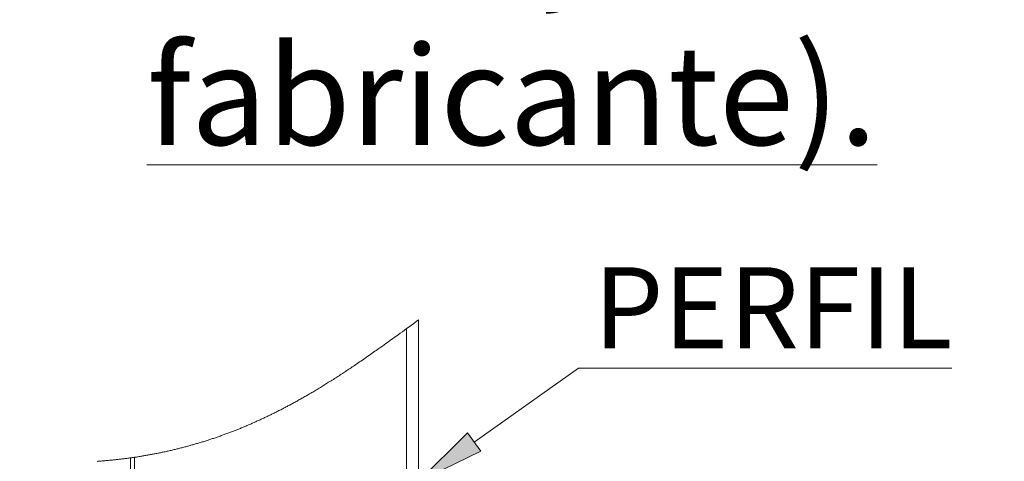
# Paper-space layout 'PAG.' of a CAD drawing. Units: millimetres. Extents: x 10 to 4991, y -15 to 287.
# Drawn here: x 44 to 73, y 230 to 243 of the extents above; entities that cross this region are included whole.
import ezdxf

# ---------------------------------------------------------------- set-up
doc = ezdxf.new("R2010")
doc.units = ezdxf.units.MM
doc.layers.add('DESENHO', color=179, linetype='Continuous', lineweight=15)
doc.styles.add('SLDTEXTSTYLE0', font='arial.ttf', dxfattribs={"width": 0.95})

# ---------------------------------------------------------------- blocks, each defined once
blk = doc.blocks.new('SW_NOTE_7')
at = {"layer": 'DESENHO', "color": 0, "insert": (39.417, -10.89), "char_height": 2.91042, "attachment_point": 2, "style": 'SLDTEXTSTYLE0'}
blk.add_mtext('\\Linformações do fabricante).', dxfattribs=at)

psp = doc.layouts.new('PAG.')

# ---------------------------------------------------------------- hatches: boundary and pattern name
at = {"layer": 'DESENHO'}
psp.add_hatch(color=179, dxfattribs=at).paths.add_polyline_path([(57.453, 230.719), (57.838, 230.175), (56.013, 229.291)], flags=0)

# ---------------------------------------------------------------- linework, layer by layer
at = {"layer": 'DESENHO', "color": 179, "linetype": 'Continuous', "lineweight": 0}
for p, q in [((55.803, 233.88), (55.732, 233.829)), ((55.873, 233.931), (55.803, 233.88)), ((55.943, 233.982), (55.873, 233.931)), ((56.013, 234.033), (55.943, 233.982)), ((55.411, 233.597), (55.348, 233.551)), ((55.474, 233.642), (55.411, 233.597)), ((55.536, 233.687), (55.474, 233.642)), ((55.599, 233.733), (55.536, 233.687)), ((55.662, 233.778), (55.599, 233.733)), ((55.732, 233.829), (55.662, 233.778)), ((55, 233.302), (54.95, 233.266)), ((55.05, 233.337), (55, 233.302)), ((55.1, 233.373), (55.05, 233.337)), ((55.15, 233.408), (55.1, 233.373)), ((55.199, 233.444), (55.15, 233.408)), ((55.249, 233.48), (55.199, 233.444)), ((55.298, 233.515), (55.249, 233.48)), ((55.348, 233.551), (55.298, 233.515)), ((54.611, 233.027), (54.569, 232.998)), ((54.653, 233.056), (54.611, 233.027)), ((54.693, 233.084), (54.653, 233.056)), ((54.732, 233.112), (54.693, 233.084)), ((54.772, 233.14), (54.732, 233.112)), ((54.811, 233.167), (54.772, 233.14)), ((54.85, 233.195), (54.811, 233.167)), ((54.9, 233.231), (54.85, 233.195)), ((54.95, 233.266), (54.9, 233.231)), ((54.201, 232.743), (54.167, 232.721)), ((54.241, 232.771), (54.201, 232.743)), ((54.281, 232.798), (54.241, 232.771)), ((54.321, 232.826), (54.281, 232.798)), ((54.361, 232.853), (54.321, 232.826)), ((54.401, 232.881), (54.361, 232.853)), ((54.443, 232.91), (54.401, 232.881)), ((54.485, 232.939), (54.443, 232.91)), ((54.527, 232.968), (54.485, 232.939)), ((54.569, 232.998), (54.527, 232.968)), ((53.742, 232.438), (53.709, 232.417)), ((53.775, 232.459), (53.742, 232.438)), ((53.807, 232.48), (53.775, 232.459)), ((53.839, 232.502), (53.807, 232.48)), ((53.871, 232.523), (53.839, 232.502)), ((53.903, 232.544), (53.871, 232.523)), ((53.935, 232.565), (53.903, 232.544)), ((53.967, 232.586), (53.935, 232.565)), ((53.999, 232.608), (53.967, 232.586)), ((54.033, 232.63), (53.999, 232.608)), ((54.066, 232.653), (54.033, 232.63)), ((54.1, 232.675), (54.066, 232.653)), ((54.134, 232.698), (54.1, 232.675)), ((54.167, 232.721), (54.134, 232.698)), ((53.282, 232.145), (53.252, 232.126)), ((53.312, 232.164), (53.282, 232.145)), ((53.342, 232.182), (53.312, 232.164)), ((53.372, 232.201), (53.342, 232.182)), ((53.406, 232.223), (53.372, 232.201)), ((53.441, 232.244), (53.406, 232.223)), ((53.475, 232.266), (53.441, 232.244)), ((53.51, 232.288), (53.475, 232.266)), ((53.544, 232.31), (53.51, 232.288)), ((53.579, 232.332), (53.544, 232.31)), ((53.611, 232.353), (53.579, 232.332)), ((53.644, 232.374), (53.611, 232.353)), ((53.677, 232.395), (53.644, 232.374)), ((53.709, 232.417), (53.677, 232.395)), ((52.814, 231.863), (52.783, 231.845)), ((52.844, 231.88), (52.814, 231.863)), ((52.875, 231.898), (52.844, 231.88)), ((52.905, 231.916), (52.875, 231.898)), ((52.936, 231.934), (52.905, 231.916)), ((52.966, 231.953), (52.936, 231.934)), ((52.996, 231.971), (52.966, 231.953)), ((53.03, 231.991), (52.996, 231.971)), ((53.063, 232.011), (53.03, 231.991)), ((53.096, 232.031), (53.063, 232.011)), ((53.129, 232.051), (53.096, 232.031)), ((53.162, 232.071), (53.129, 232.051)), ((53.192, 232.09), (53.162, 232.071)), ((53.222, 232.108), (53.192, 232.09)), ((53.252, 232.126), (53.222, 232.108)), ((52.308, 231.577), (52.281, 231.563)), ((52.335, 231.592), (52.308, 231.577)), ((52.362, 231.607), (52.335, 231.592)), ((52.389, 231.621), (52.362, 231.607)), ((52.416, 231.636), (52.389, 231.621)), ((52.443, 231.651), (52.416, 231.636)), ((52.472, 231.667), (52.443, 231.651)), ((52.5, 231.683), (52.472, 231.667)), ((52.529, 231.699), (52.5, 231.683)), ((52.557, 231.715), (52.529, 231.699)), ((52.586, 231.731), (52.557, 231.715)), ((52.614, 231.747), (52.586, 231.731)), ((52.642, 231.763), (52.614, 231.747)), ((52.671, 231.78), (52.642, 231.763)), ((52.699, 231.796), (52.671, 231.78)), ((52.727, 231.812), (52.699, 231.796)), ((52.755, 231.828), (52.727, 231.812)), ((52.783, 231.845), (52.755, 231.828)), ((51.749, 231.287), (51.723, 231.275)), ((51.774, 231.3), (51.749, 231.287)), ((51.8, 231.312), (51.774, 231.3)), ((51.828, 231.327), (51.8, 231.312)), ((51.856, 231.341), (51.828, 231.327)), ((51.884, 231.355), (51.856, 231.341)), ((51.913, 231.369), (51.884, 231.355)), ((51.941, 231.384), (51.913, 231.369)), ((51.969, 231.398), (51.941, 231.384)), ((51.997, 231.413), (51.969, 231.398)), ((52.025, 231.427), (51.997, 231.413)), ((52.05, 231.44), (52.025, 231.427)), ((52.075, 231.453), (52.05, 231.44)), ((52.1, 231.466), (52.075, 231.453)), ((52.125, 231.479), (52.1, 231.466)), ((52.15, 231.493), (52.125, 231.479)), ((52.176, 231.506), (52.15, 231.493)), ((52.203, 231.521), (52.176, 231.506)), ((52.229, 231.535), (52.203, 231.521)), ((52.255, 231.549), (52.229, 231.535)), ((52.281, 231.563), (52.255, 231.549)), ((51.128, 230.998), (51.102, 230.986)), ((51.155, 231.01), (51.128, 230.998)), ((51.181, 231.021), (51.155, 231.01)), ((51.207, 231.033), (51.181, 231.021)), ((51.233, 231.044), (51.207, 231.033)), ((51.258, 231.056), (51.233, 231.044)), ((51.285, 231.068), (51.258, 231.056)), ((51.311, 231.079), (51.285, 231.068)), ((51.337, 231.091), (51.311, 231.079)), ((51.363, 231.103), (51.337, 231.091)), ((51.389, 231.115), (51.363, 231.103)), ((51.415, 231.127), (51.389, 231.115)), ((51.441, 231.14), (51.415, 231.127)), ((51.467, 231.152), (51.441, 231.14)), ((51.493, 231.164), (51.467, 231.152)), ((51.519, 231.176), (51.493, 231.164)), ((51.545, 231.189), (51.519, 231.176)), ((51.571, 231.201), (51.545, 231.189)), ((51.596, 231.213), (51.571, 231.201)), ((51.622, 231.225), (51.596, 231.213)), ((51.647, 231.237), (51.622, 231.225)), ((51.672, 231.25), (51.647, 231.237)), ((51.698, 231.262), (51.672, 231.25)), ((51.723, 231.275), (51.698, 231.262)), ((50.411, 230.706), (50.384, 230.696)), ((50.438, 230.716), (50.411, 230.706)), ((50.465, 230.727), (50.438, 230.716)), ((50.492, 230.737), (50.465, 230.727)), ((50.52, 230.748), (50.492, 230.737)), ((50.547, 230.758), (50.52, 230.748)), ((50.575, 230.769), (50.547, 230.758)), ((50.602, 230.78), (50.575, 230.769)), ((50.63, 230.79), (50.602, 230.78)), ((50.655, 230.8), (50.63, 230.79)), ((50.68, 230.81), (50.655, 230.8)), ((50.705, 230.82), (50.68, 230.81)), ((50.73, 230.83), (50.705, 230.82)), ((50.755, 230.84), (50.73, 230.83)), ((50.78, 230.85), (50.755, 230.84)), ((50.807, 230.861), (50.78, 230.85)), ((50.834, 230.873), (50.807, 230.861)), ((50.861, 230.884), (50.834, 230.873)), ((50.888, 230.895), (50.861, 230.884)), ((50.915, 230.906), (50.888, 230.895)), ((50.941, 230.917), (50.915, 230.906)), ((50.968, 230.929), (50.941, 230.917)), ((50.995, 230.94), (50.968, 230.929)), ((51.022, 230.952), (50.995, 230.94)), ((51.049, 230.963), (51.022, 230.952)), ((51.075, 230.975), (51.049, 230.963)), ((51.102, 230.986), (51.075, 230.975)), ((49.547, 230.416), (49.52, 230.408)), ((49.574, 230.424), (49.547, 230.416)), ((49.601, 230.432), (49.574, 230.424)), ((49.628, 230.44), (49.601, 230.432)), ((49.657, 230.449), (49.628, 230.44)), ((49.686, 230.458), (49.657, 230.449)), ((49.715, 230.467), (49.686, 230.458)), ((49.744, 230.476), (49.715, 230.467)), ((49.773, 230.486), (49.744, 230.476)), ((49.802, 230.495), (49.773, 230.486)), ((49.831, 230.504), (49.802, 230.495)), ((49.858, 230.513), (49.831, 230.504)), ((49.884, 230.521), (49.858, 230.513)), ((49.91, 230.53), (49.884, 230.521)), ((49.936, 230.539), (49.91, 230.53)), ((49.963, 230.547), (49.936, 230.539)), ((49.989, 230.556), (49.963, 230.547)), ((50.017, 230.566), (49.989, 230.556)), ((50.046, 230.576), (50.017, 230.566)), ((50.074, 230.585), (50.046, 230.576)), ((50.103, 230.595), (50.074, 230.585)), ((50.131, 230.605), (50.103, 230.595)), ((50.159, 230.615), (50.131, 230.605)), ((50.187, 230.625), (50.159, 230.615)), ((50.216, 230.635), (50.187, 230.625)), ((50.244, 230.645), (50.216, 230.635)), ((50.272, 230.655), (50.244, 230.645)), ((50.3, 230.665), (50.272, 230.655)), ((50.328, 230.675), (50.3, 230.665)), ((50.356, 230.686), (50.328, 230.675)), ((50.384, 230.696), (50.356, 230.686)), ((48.379, 230.124), (48.352, 230.118)), ((48.406, 230.129), (48.379, 230.124)), ((48.433, 230.135), (48.406, 230.129)), ((48.46, 230.14), (48.433, 230.135)), ((48.487, 230.146), (48.46, 230.14)), ((48.514, 230.152), (48.487, 230.146)), ((48.544, 230.158), (48.514, 230.152)), ((48.573, 230.165), (48.544, 230.158)), ((48.602, 230.171), (48.573, 230.165)), ((48.631, 230.177), (48.602, 230.171)), ((48.66, 230.184), (48.631, 230.177)), ((48.69, 230.19), (48.66, 230.184)), ((48.719, 230.197), (48.69, 230.19)), ((48.748, 230.204), (48.719, 230.197)), ((48.777, 230.211), (48.748, 230.204)), ((48.805, 230.217), (48.777, 230.211)), ((48.834, 230.224), (48.805, 230.217)), ((48.863, 230.231), (48.834, 230.224)), ((48.892, 230.238), (48.863, 230.231)), ((48.92, 230.245), (48.892, 230.238)), ((48.949, 230.252), (48.92, 230.245)), ((48.977, 230.259), (48.949, 230.252)), ((49.005, 230.266), (48.977, 230.259)), ((49.032, 230.273), (49.005, 230.266)), ((49.061, 230.281), (49.032, 230.273)), ((49.089, 230.288), (49.061, 230.281)), ((49.117, 230.295), (49.089, 230.288)), ((49.146, 230.303), (49.117, 230.295)), ((49.174, 230.31), (49.146, 230.303)), ((49.2, 230.317), (49.174, 230.31)), ((49.226, 230.324), (49.2, 230.317)), ((49.252, 230.331), (49.226, 230.324)), ((49.277, 230.338), (49.252, 230.331)), ((49.303, 230.345), (49.277, 230.338)), ((49.33, 230.353), (49.303, 230.345)), ((49.358, 230.361), (49.33, 230.353)), ((49.385, 230.368), (49.358, 230.361)), ((49.412, 230.376), (49.385, 230.368)), ((49.439, 230.384), (49.412, 230.376)), ((49.466, 230.392), (49.439, 230.384)), ((49.493, 230.4), (49.466, 230.392)), ((49.52, 230.408), (49.493, 230.4)), ((46.603, 229.883), (46.574, 229.881)), ((46.633, 229.885), (46.603, 229.883)), ((46.662, 229.887), (46.633, 229.885)), ((46.691, 229.889), (46.662, 229.887)), ((46.72, 229.892), (46.691, 229.889)), ((46.75, 229.894), (46.72, 229.892)), ((46.776, 229.896), (46.75, 229.894)), ((46.803, 229.898), (46.776, 229.896)), ((46.83, 229.901), (46.803, 229.898)), ((46.856, 229.903), (46.83, 229.901)), ((46.883, 229.906), (46.856, 229.903)), ((46.909, 229.908), (46.883, 229.906)), ((46.938, 229.911), (46.909, 229.908)), ((46.967, 229.913), (46.938, 229.911)), ((46.995, 229.916), (46.967, 229.913)), ((47.024, 229.919), (46.995, 229.916)), ((47.053, 229.922), (47.024, 229.919)), ((47.081, 229.925), (47.053, 229.922)), ((47.11, 229.928), (47.081, 229.925)), ((47.138, 229.931), (47.11, 229.928)), ((47.167, 229.934), (47.138, 229.931)), ((47.195, 229.938), (47.167, 229.934)), ((47.224, 229.941), (47.195, 229.938)), ((47.252, 229.944), (47.224, 229.941)), ((47.28, 229.947), (47.252, 229.944)), ((47.308, 229.951), (47.28, 229.947)), ((47.336, 229.954), (47.308, 229.951)), ((47.363, 229.958), (47.336, 229.954)), ((47.391, 229.961), (47.363, 229.958)), ((47.418, 229.965), (47.391, 229.961)), ((47.446, 229.968), (47.418, 229.965)), ((47.474, 229.972), (47.446, 229.968)), ((47.502, 229.976), (47.474, 229.972)), ((47.53, 229.98), (47.502, 229.976)), ((47.557, 229.983), (47.53, 229.98)), ((47.587, 229.988), (47.557, 229.983)), ((47.616, 229.992), (47.587, 229.988)), ((47.645, 229.996), (47.616, 229.992)), ((47.674, 230), (47.645, 229.996)), ((47.701, 230.004), (47.674, 230)), ((47.728, 230.008), (47.701, 230.004)), ((47.755, 230.012), (47.728, 230.008)), ((47.781, 230.017), (47.755, 230.012)), ((47.808, 230.021), (47.781, 230.017)), ((47.836, 230.025), (47.808, 230.021)), ((47.864, 230.03), (47.836, 230.025)), ((47.892, 230.034), (47.864, 230.03)), ((47.92, 230.039), (47.892, 230.034)), ((47.948, 230.044), (47.92, 230.039)), ((47.976, 230.048), (47.948, 230.044)), ((48.004, 230.053), (47.976, 230.048)), ((48.032, 230.058), (48.004, 230.053)), ((48.059, 230.063), (48.032, 230.058)), ((48.087, 230.068), (48.059, 230.063)), ((48.115, 230.073), (48.087, 230.068)), ((48.142, 230.078), (48.115, 230.073)), ((48.169, 230.083), (48.142, 230.078)), ((48.195, 230.088), (48.169, 230.083)), ((48.221, 230.093), (48.195, 230.088)), ((48.247, 230.098), (48.221, 230.093)), ((48.273, 230.103), (48.247, 230.098)), ((48.3, 230.108), (48.273, 230.103)), ((48.326, 230.113), (48.3, 230.108)), ((48.352, 230.118), (48.326, 230.113))]:
    psp.add_line(p, q, dxfattribs=at)
at = {"layer": 'DESENHO', "color": 179, "linetype": 'Continuous', "lineweight": 15}
for p, q in [((56.013, 190.74), (56.013, 234.033)), ((55.662, 190.121), (55.662, 233.778)), ((47.557, 185.483), (47.557, 229.983)), ((47.674, 185.503), (47.674, 230))]:
    psp.add_line(p, q, dxfattribs=at)
at = {"layer": 'DESENHO'}
for p, q in [((57.646, 230.447), (60.708, 232.615)), ((71.666, 232.615), (60.708, 232.615)), ((56.013, 229.291), (57.453, 230.719)), ((57.453, 230.719), (57.838, 230.175)), ((57.838, 230.175), (56.013, 229.291))]:
    psp.add_line(p, q, dxfattribs=at)

# ---------------------------------------------------------------- block references
psp.add_blockref('SW_NOTE_7', (19.339, 257.823), dxfattribs=at)

# ---------------------------------------------------------------- texts
at = {"layer": 'DESENHO', "insert": (61.15, 235.58), "char_height": 2.3813, "attachment_point": 1, "style": 'SLDTEXTSTYLE0'}
psp.add_mtext('PERFIL', dxfattribs=at)

doc.saveas('drawing.dxf')
